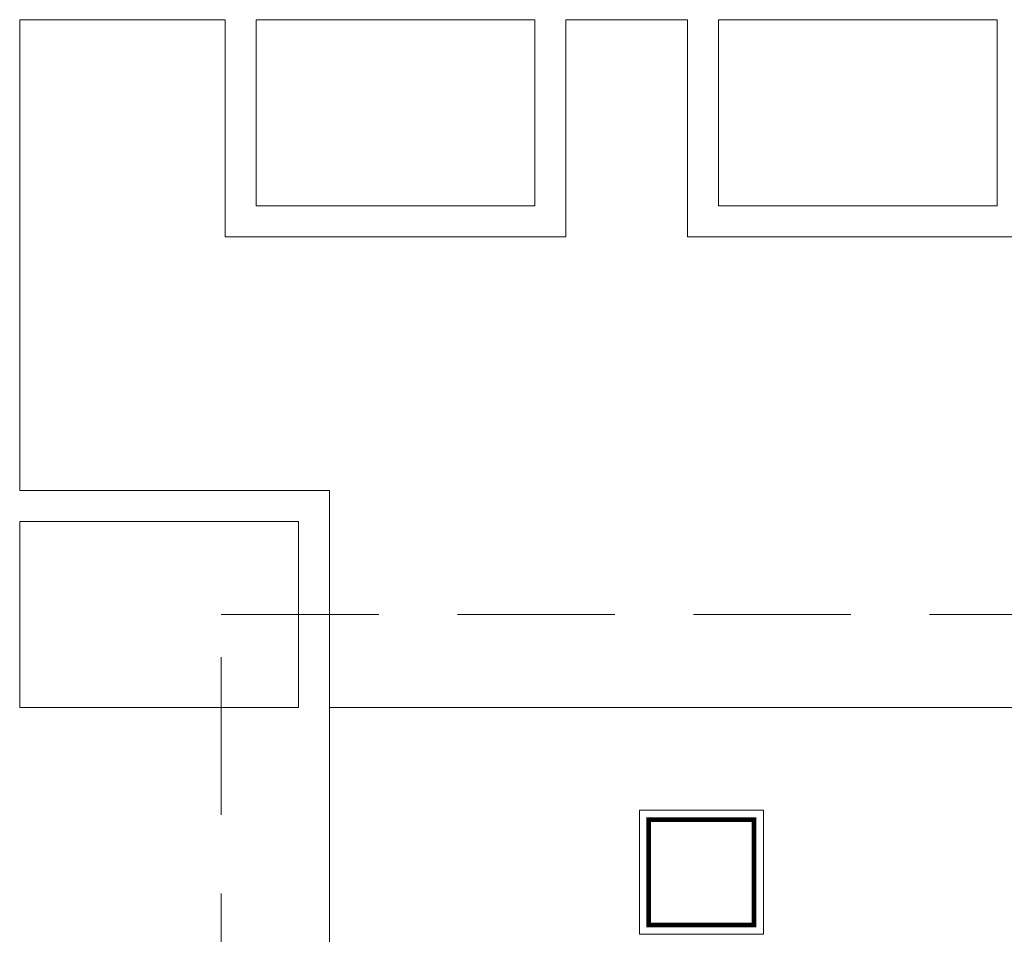
# Model space of a CAD drawing. Extents: x -158 to 2454, y 186 to 391.
# Drawn here: x -124 to -120, y 245 to 248 of the extents above; entities that cross this region are included whole.
import ezdxf

# ---------------------------------------------------------------- set-up
doc = ezdxf.new("R2010")
doc.units = 0
doc.header["$LTSCALE"] = 0.08
doc.header["$MEASUREMENT"] = 0
doc.linetypes.add('HIDDEN', pattern=[9.525, 6.35, -3.175])
for name, color, linetype in [('COLUMNAS', 7, 'CONTINUOUS'), ('OBRA EXTERIOR', 31, 'CONTINUOUS'), ('PROY-AUX', 6, 'HIDDEN'), ('VENTANAS', 4, 'CONTINUOUS')]:
    doc.layers.add(name, color=color, linetype=linetype)

msp = doc.modelspace()

# ---------------------------------------------------------------- linework, layer by layer
at = {"layer": 'COLUMNAS', "lineweight": 13}
msp.add_lwpolyline([(-121.531, 244.99953), (-121.131, 244.99953), (-121.131, 244.59953), (-121.531, 244.59953)], close=True, dxfattribs=at)
msp.add_lwpolyline([(-121.501, 244.96953, 0.015, 0.015, 0), (-121.161, 244.96953, 0.015, 0.015, 0), (-121.161, 244.62953, 0.015, 0.015, 0), (-121.501, 244.62953, 0.015, 0.015, 0)], format="xyseb", close=True, dxfattribs=at)
at = {"layer": 'OBRA EXTERIOR', "lineweight": 13}
for p, q in [((-123.531, 246.03075), (-123.531, 247.54953)), ((-122.86821, 247.54953), (-123.531, 247.54953)), ((-122.86821, 247.54953), (-122.86821, 246.84953)), ((-121.76821, 247.54953), (-121.76821, 246.84953)), ((-121.76821, 247.54953), (-121.37637, 247.54953)), ((-121.37637, 247.54953), (-121.37637, 246.84953)), ((-121.76821, 246.84953), (-122.86821, 246.84953)), ((-120.27637, 246.84953), (-121.37637, 246.84953)), ((-123.531, 246.03075), (-122.531, 246.03075)), ((-122.531, 245.33075), (-122.531, 246.03075)), ((-122.531, 245.33075), (-122.531, 209.99953)), ((-122.531, 245.33075), (-119.531, 245.33075))]:
    msp.add_line(p, q, dxfattribs=at)
at = {"layer": 'PROY-AUX', "color": 6, "linetype": 'HIDDEN', "lineweight": 13}
msp.add_lwpolyline([(-119.531, 237.3649), (-122.88057, 237.3649), (-122.88057, 245.63119), (-119.531, 245.63119)], dxfattribs=at)
at = {"layer": 'VENTANAS', "color": 7, "linetype": 'Continuous', "lineweight": 13}
for points in [[(-122.76821, 247.54953), (-121.86821, 247.54953), (-121.86821, 246.94953), (-122.76821, 246.94953), (-122.76821, 247.54953)], [(-121.27637, 247.54953), (-120.37637, 247.54953), (-120.37637, 246.94953), (-121.27637, 246.94953), (-121.27637, 247.54953)], [(-123.531, 245.93075), (-122.631, 245.93075), (-122.631, 245.33075), (-123.531, 245.33075), (-123.531, 245.93075)]]:
    msp.add_lwpolyline(points, dxfattribs=at)

doc.saveas('drawing.dxf')
